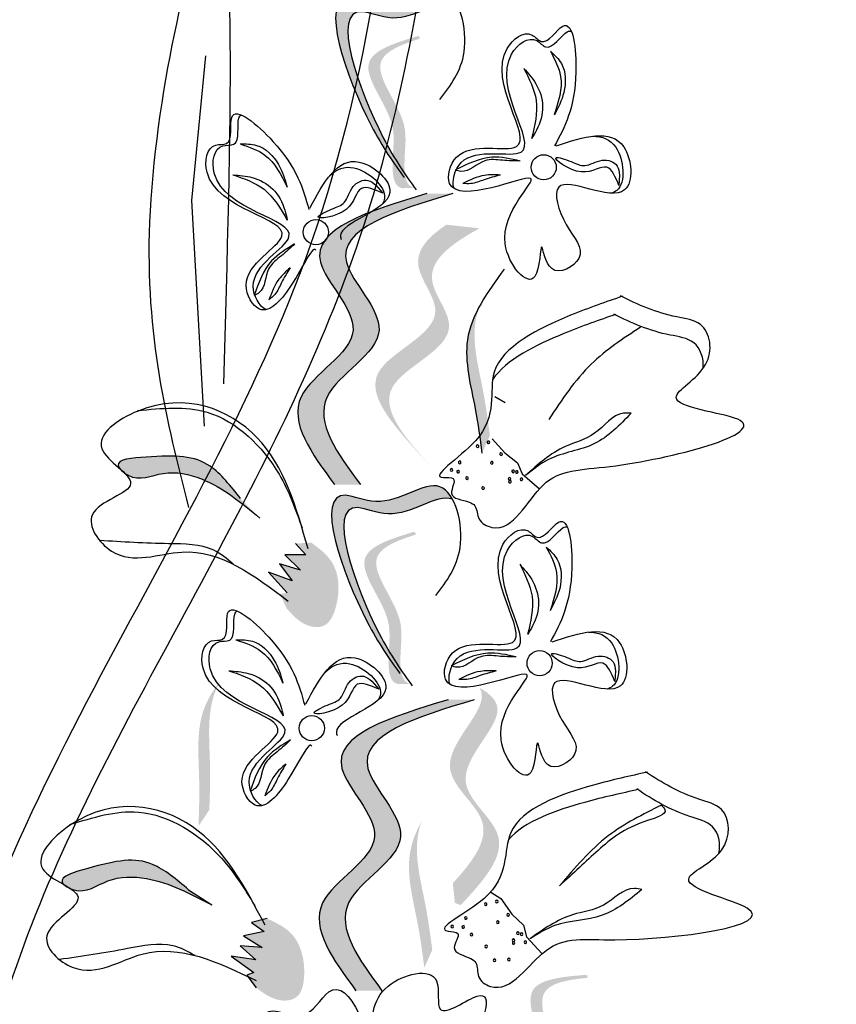
# Model space of a CAD drawing. Units: inches. Extents: x 0 to 119, y 0 to 163.
# Drawn here: x 75 to 76, y 121 to 123 of the extents above; entities that cross this region are included whole.
import ezdxf

# ---------------------------------------------------------------- set-up
doc = ezdxf.new("R2010")
doc.units = ezdxf.units.IN
doc.header["$MEASUREMENT"] = 0
doc.layers.add('Z_Pflanzebene', color=7, linetype='Continuous')

# ---------------------------------------------------------------- blocks, each defined once
blk = doc.blocks.new('Z_Lavendelheide_')
at = {"lineweight": 30, "true_color": 0x44a009}
h = blk.add_hatch(color=74, dxfattribs=at)
edge = h.paths.add_edge_path()
edge.add_spline(control_points=[(41.3126, 27.2432), (41.2988, 27.2627), (41.2482, 27.3388), (41.1719, 27.5528), (41.3047, 27.4897), (41.3746, 27.552), (41.4032, 27.5212), (41.4086, 27.5112)], knot_values=[0.883561, 0.883561, 0.883561, 0.883561, 1.33127, 2.496472, 2.777747, 3.378001, 3.566756, 3.566756, 3.566756, 3.566756], degree=3, periodic=0)
edge.add_spline(control_points=[(41.4086, 27.5112), (41.4084, 27.5113), (41.3824, 27.5211), (41.3246, 27.4696), (41.1918, 27.5328), (41.2607, 27.3396), (41.3069, 27.2615), (41.3152, 27.2486)], knot_values=[1.068339, 1.068339, 1.068339, 1.068339, 1.072316, 1.67257, 1.953845, 3.119046, 3.382077, 3.382077, 3.382077, 3.382077], degree=3, periodic=0)
edge.add_line((41.3152, 27.2486), (41.3126, 27.2432))
h = blk.add_hatch(color=74, dxfattribs=at)
edge = h.paths.add_edge_path()
edge.add_spline(control_points=[(41.3406, 27.2114), (41.3365, 27.2123), (41.3257, 27.2181), (41.3214, 27.2629), (41.3362, 27.3252), (41.2525, 27.4184), (41.3183, 27.4443), (41.3491, 27.454)], knot_values=[0.560734, 0.560734, 0.560734, 0.560734, 1.190913, 2.562758, 5.447101, 10.10323, 13.468903, 13.468903, 13.468903, 13.468903], degree=3, periodic=0)
edge.add_spline(control_points=[(41.3491, 27.454), (41.3487, 27.4552), (41.3482, 27.4564), (41.3477, 27.4576)], knot_values=[18.947861, 18.947861, 18.947861, 18.947861, 19.178659, 19.178659, 19.178659, 19.178659], degree=3, periodic=0)
edge.add_line((41.3477, 27.4576), (41.3454, 27.4582))
edge.add_spline(control_points=[(41.3454, 27.4582), (41.3088, 27.447), (41.2289, 27.4225), (41.3169, 27.3245), (41.3021, 27.2622), (41.3063, 27.218), (41.3165, 27.212), (41.32, 27.211)], knot_values=[0, 0, 0, 0, 6.05927, 13.244655, 17.695802, 19.812847, 20.683744, 20.683744, 20.683744, 20.683744], degree=3, periodic=0)
edge.add_spline(control_points=[(41.32, 27.211), (41.3268, 27.2113), (41.3336, 27.2114), (41.3406, 27.2114)], knot_values=[3.688703, 3.688703, 3.688703, 3.688703, 4.546623, 4.546623, 4.546623, 4.546623], degree=3, periodic=0)
h = blk.add_hatch(color=74, dxfattribs=at)
edge = h.paths.add_edge_path()
edge.add_spline(control_points=[(41.2103, 26.7298), (41.1733, 26.7801), (41.1031, 26.8757), (41.2948, 26.9684), (41.1178, 27.1291), (41.2668, 27.1742), (41.3602, 27.2024)], knot_values=[0, 0, 0, 0, 1.189658, 2.257664, 3.212729, 4.815743, 4.815743, 4.815743, 4.815743], degree=3, periodic=0)
edge.add_line((41.3602, 27.2024), (41.4023, 27.2024))
edge.add_spline(control_points=[(41.4023, 27.2024), (41.3089, 27.1741), (41.1599, 27.129), (41.337, 26.9683), (41.1452, 26.8756), (41.2154, 26.7801), (41.2524, 26.7297)], knot_values=[0, 0, 0, 0, 1.603014, 2.558079, 3.626085, 4.815743, 4.815743, 4.815743, 4.815743], degree=3, periodic=0)
edge.add_line((41.2524, 26.7297), (41.2103, 26.7298))
h = blk.add_hatch(color=74, dxfattribs=at)
edge = h.paths.add_edge_path()
edge.add_line((41.3653, 26.7606), (41.3429, 26.785))
edge.add_spline(control_points=[(41.3429, 26.785), (41.3027, 26.8303), (41.2236, 26.9194), (41.4148, 26.9863), (41.3242, 27.092), (41.3621, 27.1319), (41.3921, 27.1518)], knot_values=[1.581317, 1.581317, 1.581317, 1.581317, 5.969518, 10.234762, 12.618387, 15.483718, 15.483718, 15.483718, 15.483718], degree=3, periodic=0)
edge.add_line((41.3921, 27.1518), (41.4456, 27.1459))
edge.add_spline(control_points=[(41.4456, 27.1459), (41.4005, 27.1208), (41.3379, 27.0777), (41.4372, 26.9619), (41.2461, 26.895), (41.3252, 26.8058), (41.3653, 26.7606)], knot_values=[0.665275, 0.665275, 0.665275, 0.665275, 4.446649, 6.830274, 11.095518, 15.483718, 15.483718, 15.483718, 15.483718], degree=3, periodic=0)
h = blk.add_hatch(color=74, dxfattribs=at)
edge = h.paths.add_edge_path()
edge.add_spline(control_points=[(41.4497, 26.7807), (41.4465, 26.8045), (41.4384, 26.8653), (41.4153, 26.9494), (41.4359, 27.0014), (41.4454, 27.0188)], knot_values=[0.549592, 0.549592, 0.549592, 0.549592, 1.117331, 1.997312, 2.458846, 2.458846, 2.458846, 2.458846], degree=3, periodic=0)
edge.add_spline(control_points=[(41.4454, 27.0188), (41.4425, 27.0105), (41.4312, 26.967), (41.4513, 26.8939), (41.4594, 26.8331), (41.4626, 26.8093)], knot_values=[3.19782, 3.19782, 3.19782, 3.19782, 4.05183, 7.578126, 9.853196, 9.853196, 9.853196, 9.853196], degree=3, periodic=0)
edge.add_line((41.4626, 26.8093), (41.4497, 26.7807))
h = blk.add_hatch(color=74, dxfattribs=at)
edge = h.paths.add_edge_path()
edge.add_spline(control_points=[(40.8618, 26.7557), (40.8605, 26.7575), (40.8534, 26.771), (40.9397, 26.7776), (41.0031, 26.777), (41.0419, 26.7272), (41.0577, 26.7071)], knot_values=[0, 0, 0, 0, 0.026547, 0.21034, 0.62128, 0.901123, 0.901123, 0.901123, 0.901123], degree=3, periodic=0)
edge.add_line((41.0577, 26.7071), (41.0893, 26.6753))
edge.add_spline(control_points=[(41.0893, 26.6753), (41.0596, 26.7), (41.0137, 26.7382), (40.9338, 26.7556), (40.8922, 26.734), (40.8717, 26.7468), (40.8701, 26.748)], knot_values=[0.941704, 0.941704, 0.941704, 0.941704, 1.387469, 1.632284, 1.855192, 1.875474, 1.875474, 1.875474, 1.875474], degree=3, periodic=0)
edge.add_spline(control_points=[(40.8701, 26.748), (40.8676, 26.7505), (40.8648, 26.7531), (40.8618, 26.7557)], knot_values=[2.031207, 2.031207, 2.031207, 2.031207, 2.070878, 2.070878, 2.070878, 2.070878], degree=3, periodic=0)
h = blk.add_hatch(color=74, dxfattribs=at)
edge = h.paths.add_edge_path()
edge.add_spline(control_points=[(41.306, 26.4379), (41.2922, 26.4574), (41.2416, 26.5335), (41.1653, 26.7475), (41.2981, 26.6843), (41.3679, 26.7466), (41.3966, 26.7158), (41.402, 26.7059)], knot_values=[0.883561, 0.883561, 0.883561, 0.883561, 1.33127, 2.496472, 2.777747, 3.378001, 3.566756, 3.566756, 3.566756, 3.566756], degree=3, periodic=0)
edge.add_spline(control_points=[(41.402, 26.7059), (41.4018, 26.706), (41.3757, 26.7158), (41.318, 26.6643), (41.1851, 26.7274), (41.254, 26.5343), (41.3003, 26.4561), (41.3086, 26.4432)], knot_values=[1.068339, 1.068339, 1.068339, 1.068339, 1.072316, 1.67257, 1.953845, 3.119046, 3.382077, 3.382077, 3.382077, 3.382077], degree=3, periodic=0)
edge.add_line((41.3086, 26.4432), (41.306, 26.4379))
h = blk.add_hatch(color=74, dxfattribs=at)
edge = h.paths.add_edge_path()
edge.add_spline(control_points=[(41.3339, 26.406), (41.3299, 26.4069), (41.3191, 26.4127), (41.3148, 26.4576), (41.3296, 26.5198), (41.2459, 26.6131), (41.3117, 26.6389), (41.3425, 26.6487)], knot_values=[0.560734, 0.560734, 0.560734, 0.560734, 1.190913, 2.562758, 5.447101, 10.10323, 13.468903, 13.468903, 13.468903, 13.468903], degree=3, periodic=0)
edge.add_spline(control_points=[(41.3425, 26.6487), (41.342, 26.6499), (41.3415, 26.6511), (41.3411, 26.6523)], knot_values=[18.947861, 18.947861, 18.947861, 18.947861, 19.178659, 19.178659, 19.178659, 19.178659], degree=3, periodic=0)
edge.add_line((41.3411, 26.6523), (41.3387, 26.6529))
edge.add_spline(control_points=[(41.3387, 26.6529), (41.3022, 26.6417), (41.2223, 26.6172), (41.3103, 26.5192), (41.2955, 26.4569), (41.2997, 26.4127), (41.3099, 26.4067), (41.3134, 26.4057)], knot_values=[0, 0, 0, 0, 6.05927, 13.244655, 17.695802, 19.812847, 20.683744, 20.683744, 20.683744, 20.683744], degree=3, periodic=0)
edge.add_spline(control_points=[(41.3134, 26.4057), (41.3201, 26.406), (41.327, 26.4061), (41.3339, 26.406)], knot_values=[3.688703, 3.688703, 3.688703, 3.688703, 4.546623, 4.546623, 4.546623, 4.546623], degree=3, periodic=0)
h = blk.add_hatch(color=74, dxfattribs=at)
edge = h.paths.add_edge_path()
edge.add_spline(control_points=[(41.1728, 26.6354), (41.1846, 26.6266), (41.2169, 26.6024), (41.2207, 26.5454), (41.1999, 26.4966), (41.1592, 26.4991), (41.1432, 26.5169), (41.1324, 26.5289)], knot_values=[0, 0, 0, 0, 0.161114, 0.441427, 0.586891, 0.672069, 0.848925, 0.848925, 0.848925, 0.848925], degree=3, periodic=0)
edge.add_line((41.1324, 26.5289), (41.1221, 26.5522))
edge.add_line((41.1221, 26.5522), (41.1337, 26.5538))
edge.add_line((41.1337, 26.5538), (41.103, 26.5873))
edge.add_line((41.103, 26.5873), (41.1414, 26.5736))
edge.add_line((41.1414, 26.5736), (41.1211, 26.6008))
edge.add_line((41.1211, 26.6008), (41.1552, 26.591))
edge.add_line((41.1552, 26.591), (41.1297, 26.6156))
edge.add_line((41.1297, 26.6156), (41.1636, 26.6156))
edge.add_line((41.1636, 26.6156), (41.1469, 26.6341))
edge.add_line((41.1469, 26.6341), (41.1728, 26.6354))
h = blk.add_hatch(color=74, dxfattribs=at)
edge = h.paths.add_edge_path()
edge.add_spline(control_points=[(40.9896, 26.1753), (40.9904, 26.1993), (40.9925, 26.2606), (40.9837, 26.3474), (41.0126, 26.3952), (41.0248, 26.4108)], knot_values=[0.549592, 0.549592, 0.549592, 0.549592, 1.117331, 1.997312, 2.458846, 2.458846, 2.458846, 2.458846], degree=3, periodic=0)
edge.add_spline(control_points=[(41.0248, 26.4108), (41.0206, 26.4031), (41.0023, 26.3621), (41.01, 26.2867), (41.0079, 26.2254), (41.0071, 26.2014)], knot_values=[3.19782, 3.19782, 3.19782, 3.19782, 4.05183, 7.578126, 9.853196, 9.853196, 9.853196, 9.853196], degree=3, periodic=0)
edge.add_line((41.0071, 26.2014), (40.9896, 26.1753))
h = blk.add_hatch(color=74, dxfattribs=at)
edge = h.paths.add_edge_path()
edge.add_spline(control_points=[(41.4024, 26.0824), (41.4338, 26.117), (41.4844, 26.1816), (41.3513, 26.2728), (41.4575, 26.3615), (41.4483, 26.3951), (41.4457, 26.3996)], knot_values=[3.509882, 3.509882, 3.509882, 3.509882, 7.088532, 10.237069, 14.170147, 14.843915, 14.843915, 14.843915, 14.843915], degree=3, periodic=0)
edge.add_spline(control_points=[(41.4457, 26.3996), (41.4639, 26.3897), (41.4996, 26.3536), (41.3768, 26.251), (41.5158, 26.1557), (41.4515, 26.0861), (41.4153, 26.0469)], knot_values=[2.295062, 2.295062, 2.295062, 2.295062, 4.18365, 8.116728, 11.265265, 15.317095, 15.317095, 15.317095, 15.317095], degree=3, periodic=0)
edge.add_line((41.4153, 26.0469), (41.4057, 26.0504))
edge.add_spline(control_points=[(41.4057, 26.0504), (41.4046, 26.0611), (41.4035, 26.0717), (41.4024, 26.0824)], knot_values=[144.751726, 144.751726, 144.751726, 144.751726, 145.762031, 145.762031, 145.762031, 145.762031], degree=3, periodic=0)
h = blk.add_hatch(color=74, dxfattribs=at)
edge = h.paths.add_edge_path()
edge.add_spline(control_points=[(41.2451, 25.9077), (41.2081, 25.9581), (41.1379, 26.0536), (41.3296, 26.1463), (41.1526, 26.307), (41.3016, 26.3521), (41.395, 26.3804)], knot_values=[0, 0, 0, 0, 1.189658, 2.257664, 3.212729, 4.815743, 4.815743, 4.815743, 4.815743], degree=3, periodic=0)
edge.add_line((41.395, 26.3804), (41.4372, 26.3803))
edge.add_spline(control_points=[(41.4372, 26.3803), (41.3438, 26.3521), (41.1948, 26.307), (41.3718, 26.1463), (41.1801, 26.0536), (41.2503, 25.958), (41.2873, 25.9077)], knot_values=[0, 0, 0, 0, 1.603014, 2.558079, 3.626085, 4.815743, 4.815743, 4.815743, 4.815743], degree=3, periodic=0)
edge.add_line((41.2873, 25.9077), (41.2451, 25.9077))
h = blk.add_hatch(color=74, dxfattribs=at)
edge = h.paths.add_edge_path()
edge.add_spline(control_points=[(41.3561, 25.9453), (41.353, 25.9692), (41.3449, 26.0299), (41.3218, 26.114), (41.3424, 26.166), (41.3518, 26.1834)], knot_values=[0.549592, 0.549592, 0.549592, 0.549592, 1.117331, 1.997312, 2.458846, 2.458846, 2.458846, 2.458846], degree=3, periodic=0)
edge.add_spline(control_points=[(41.3518, 26.1834), (41.3489, 26.1751), (41.3377, 26.1317), (41.3578, 26.0585), (41.3659, 25.9978), (41.369, 25.9739)], knot_values=[3.19782, 3.19782, 3.19782, 3.19782, 4.05183, 7.578126, 9.853196, 9.853196, 9.853196, 9.853196], degree=3, periodic=0)
edge.add_line((41.369, 25.9739), (41.3561, 25.9453))
h = blk.add_hatch(color=74, dxfattribs=at)
edge = h.paths.add_edge_path()
edge.add_spline(control_points=[(40.7719, 26.0795), (40.7703, 26.0809), (40.7605, 26.0927), (40.8437, 26.1168), (40.9059, 26.1291), (40.954, 26.0883), (40.9735, 26.0718)], knot_values=[0, 0, 0, 0, 0.048939, 0.387766, 1.14534, 1.661235, 1.661235, 1.661235, 1.661235], degree=3, periodic=0)
edge.add_line((40.9735, 26.0718), (41.011, 26.0471))
edge.add_spline(control_points=[(41.011, 26.0471), (40.9769, 26.0652), (40.9242, 26.0933), (40.8424, 26.094), (40.8061, 26.0644), (40.7834, 26.0728), (40.7816, 26.0736)], knot_values=[1.736046, 1.736046, 1.736046, 1.736046, 2.557822, 3.009142, 3.420076, 3.457467, 3.457467, 3.457467, 3.457467], degree=3, periodic=0)
edge.add_spline(control_points=[(40.7816, 26.0736), (40.7786, 26.0755), (40.7754, 26.0775), (40.7719, 26.0795)], knot_values=[3.744562, 3.744562, 3.744562, 3.744562, 3.817696, 3.817696, 3.817696, 3.817696], degree=3, periodic=0)
h = blk.add_hatch(color=74, dxfattribs=at)
edge = h.paths.add_edge_path()
edge.add_spline(control_points=[(41.1009, 26.025), (41.1142, 26.0188), (41.1507, 26.0018), (41.1661, 25.9468), (41.1557, 25.8947), (41.1154, 25.8888), (41.0961, 25.903), (41.083, 25.9126)], knot_values=[0, 0, 0, 0, 0.161114, 0.441427, 0.586891, 0.672069, 0.848925, 0.848925, 0.848925, 0.848925], degree=3, periodic=0)
edge.add_line((41.083, 25.9126), (41.0682, 25.9333))
edge.add_line((41.0682, 25.9333), (41.0792, 25.9372))
edge.add_line((41.0792, 25.9372), (41.0424, 25.9637))
edge.add_line((41.0424, 25.9637), (41.0827, 25.9582))
edge.add_line((41.0827, 25.9582), (41.0573, 25.9806))
edge.add_line((41.0573, 25.9806), (41.0927, 25.978))
edge.add_line((41.0927, 25.978), (41.0627, 25.9969))
edge.add_line((41.0627, 25.9969), (41.0959, 26.0038))
edge.add_line((41.0959, 26.0038), (41.0758, 26.0185))
edge.add_line((41.0758, 26.0185), (41.1009, 26.025))
h = blk.add_hatch(color=74, dxfattribs=at)
edge = h.paths.add_edge_path()
edge.add_spline(control_points=[(41.5614, 25.6934), (41.5576, 25.6951), (41.5482, 25.7031), (41.5536, 25.7478), (41.5813, 25.8055), (41.5192, 25.9144), (41.589, 25.9257), (41.6212, 25.9287)], knot_values=[0.560734, 0.560734, 0.560734, 0.560734, 1.190913, 2.562758, 5.447101, 10.10323, 13.468903, 13.468903, 13.468903, 13.468903], degree=3, periodic=0)
edge.add_spline(control_points=[(41.6212, 25.9287), (41.621, 25.93), (41.6208, 25.9312), (41.6206, 25.9325)], knot_values=[18.947861, 18.947861, 18.947861, 18.947861, 19.178659, 19.178659, 19.178659, 19.178659], degree=3, periodic=0)
edge.add_line((41.6206, 25.9325), (41.6184, 25.9336))
edge.add_spline(control_points=[(41.6184, 25.9336), (41.5803, 25.9304), (41.497, 25.9234), (41.5622, 25.8089), (41.5346, 25.7512), (41.5293, 25.7071), (41.538, 25.6991), (41.5412, 25.6974)], knot_values=[0, 0, 0, 0, 6.05927, 13.244655, 17.695802, 19.812847, 20.683744, 20.683744, 20.683744, 20.683744], degree=3, periodic=0)
edge.add_spline(control_points=[(41.5412, 25.6974), (41.5478, 25.6962), (41.5546, 25.6949), (41.5614, 25.6934)], knot_values=[3.688703, 3.688703, 3.688703, 3.688703, 4.546623, 4.546623, 4.546623, 4.546623], degree=3, periodic=0)
at = {"color": 74, "lineweight": 30, "true_color": 0x44a009}
for p, q in [((40.9788, 27.191), (41.0014, 27.4258)), ((41.6731, 27.2324), (41.6721, 27.2155)), ((41.2776, 27.2159), (41.2886, 27.2031)), ((40.9991, 26.8247), (40.9788, 27.191)), ((41.4706, 26.873), (41.4871, 26.8631)), ((41.4661, 26.8042), (41.4868, 26.7811)), ((41.4868, 26.7811), (41.5075, 26.7652)), ((41.5075, 26.7652), (41.5148, 26.7473)), ((41.5148, 26.7473), (41.543, 26.7229)), ((41.1469, 26.6341), (41.1636, 26.6156)), ((41.1297, 26.6156), (41.1552, 26.591)), ((41.1636, 26.6156), (41.1297, 26.6156)), ((41.1552, 26.591), (41.1211, 26.6008)), ((41.1211, 26.6008), (41.1414, 26.5736)), ((41.103, 26.5873), (41.1337, 26.5538)), ((41.1414, 26.5736), (41.103, 26.5873)), ((41.6664, 26.4271), (41.6655, 26.4101)), ((41.2709, 26.4106), (41.282, 26.3978)), ((40.9735, 26.0718), (41.011, 26.0471)), ((41.464, 26.0677), (41.4804, 26.0578)), ((41.4804, 26.0578), (41.4983, 26.0324)), ((41.4983, 26.0324), (41.5169, 26.0142)), ((41.1009, 26.025), (41.0758, 26.0185)), ((41.0758, 26.0185), (41.0959, 26.0038)), ((41.0959, 26.0038), (41.0627, 25.9969)), ((41.5169, 26.0142), (41.5221, 25.9955)), ((41.0627, 25.9969), (41.0927, 25.978)), ((41.5221, 25.9955), (41.5473, 25.9679)), ((41.0573, 25.9806), (41.0827, 25.9582)), ((41.0927, 25.978), (41.0573, 25.9806)), ((41.0827, 25.9582), (41.0424, 25.9637)), ((41.0424, 25.9637), (41.0792, 25.9372)), ((41.0792, 25.9372), (41.0682, 25.9333)), ((41.0682, 25.9333), (41.083, 25.9126))]:
    blk.add_line(p, q, dxfattribs=at)
for centre in [(41.5499, 27.2451), (41.1801, 27.1396), (41.5433, 26.4397), (41.1734, 26.3342)]:
    blk.add_circle(centre, 0.0204, dxfattribs=at)
for centre, start, end in [((41.4601, 26.7983), 146.8168, 326.8168), ((41.4601, 26.7983), 326.8168, 146.8168), ((41.4426, 26.7921), 146.8168, 326.8168), ((41.4426, 26.7921), 326.8168, 146.8168), ((41.4135, 26.7658), 146.8168, 326.8168), ((41.4135, 26.7658), 326.8168, 146.8168), ((41.4656, 26.7652), 326.8168, 146.8168), ((41.4807, 26.7791), 146.8168, 326.8168), ((41.4807, 26.7791), 326.8168, 146.8168), ((41.4, 26.7535), 140.0329, 320.0329), ((41.4, 26.7535), 320.0329, 140.0329), ((41.4109, 26.7508), 146.8168, 326.8168), ((41.4109, 26.7508), 326.8168, 146.8168), ((41.4656, 26.7652), 146.8168, 326.8168), ((41.5002, 26.7512), 146.8168, 326.8168), ((41.5002, 26.7512), 326.8168, 146.8168), ((41.5062, 26.7502), 146.8168, 326.8168), ((41.5062, 26.7502), 326.8168, 146.8168), ((41.4254, 26.7402), 146.8168, 326.8168), ((41.4254, 26.7402), 326.8168, 146.8168), ((41.4944, 26.739), 146.8168, 326.8168), ((41.4944, 26.739), 326.8168, 146.8168), ((41.4951, 26.7346), 146.8168, 326.8168), ((41.4951, 26.7346), 326.8168, 146.8168), ((41.5138, 26.7384), 146.8168, 326.8168), ((41.5138, 26.7384), 326.8168, 146.8168), ((41.4515, 26.7239), 146.8168, 326.8168), ((41.4515, 26.7239), 326.8168, 146.8168), ((41.4557, 26.0486), 140.0329, 320.0329), ((41.4557, 26.0486), 320.0329, 140.0329), ((41.4738, 26.0527), 140.0329, 320.0329), ((41.4738, 26.0527), 320.0329, 140.0329), ((41.492, 26.0312), 140.0329, 320.0329), ((41.492, 26.0312), 320.0329, 140.0329), ((41.4237, 26.0259), 140.0329, 320.0329), ((41.4237, 26.0259), 320.0329, 140.0329), ((41.4754, 26.0191), 140.0329, 320.0329), ((41.4754, 26.0191), 320.0329, 140.0329), ((41.4015, 26.0119), 140.0329, 320.0329), ((41.4015, 26.0119), 320.0329, 140.0329), ((41.4193, 26.0113), 140.0329, 320.0329), ((41.4193, 26.0113), 320.0329, 140.0329), ((41.4325, 25.999), 140.0329, 320.0329), ((41.4325, 25.999), 320.0329, 140.0329), ((41.5081, 26.0011), 140.0329, 320.0329), ((41.5081, 26.0011), 320.0329, 140.0329), ((41.5139, 25.9995), 140.0329, 320.0329), ((41.5139, 25.9995), 320.0329, 140.0329), ((41.5008, 25.9897), 140.0329, 320.0329), ((41.5011, 25.9853), 140.0329, 320.0329), ((41.5008, 25.9897), 320.0329, 140.0329), ((41.5011, 25.9853), 320.0329, 140.0329), ((41.5201, 25.9868), 140.0329, 320.0329), ((41.5201, 25.9868), 320.0329, 140.0329), ((41.4565, 25.9797), 140.0329, 320.0329), ((41.4565, 25.9797), 320.0329, 140.0329), ((41.4699, 25.9573), 140.0329, 320.0329), ((41.4699, 25.9573), 320.0329, 140.0329), ((41.4935, 25.9583), 140.0329, 320.0329), ((41.4935, 25.9583), 320.0329, 140.0329)]:
    blk.add_arc(centre, 0.00213, start, end, dxfattribs=at)
for points in [[(40.6498, 24.8203), (40.5549, 25.6739), (41.1719, 27.1204), (41.338, 28.0452)], [(41.0305, 26.8935), (41.0073, 27.6487), (40.9101, 27.1557), (40.9733, 26.6928)], [(41.9027, 17.9873), (41.6352, 21.9245), (42.5926, 26.3124), (42.57, 26.2427)]]:
    blk.add_spline(points, degree=3, dxfattribs=at)
for points, knots in [([(40.7202, 24.8357), (40.6949, 24.9509), (40.6699, 25.0649), (40.6256, 25.3271), (40.6115, 25.4732), (40.6346, 25.7949), (40.6939, 25.9707), (40.858, 26.3274), (40.9619, 26.5066), (41.1459, 26.8604), (41.2263, 27.0359), (41.3308, 27.3992), (41.36, 27.5842), (41.3922, 27.8588), (41.401, 27.9487), (41.4098, 28.0382)], [0, 0, 0, 0, 0.473181, 0.473181, 1.109647, 1.109647, 1.945023, 1.945023, 2.780399, 2.780399, 3.542094, 3.542094, 4.30379, 4.30379, 4.674989, 4.674989, 4.674989, 4.674989]), ([(45.6769, 27.9966), (45.496, 27.6784), (45.3153, 27.3598), (44.7251, 26.3022), (44.3255, 25.5582), (43.6756, 24.1926), (43.4119, 23.576), (42.9575, 22.3164), (42.7638, 21.6753), (42.2471, 19.7314), (41.9884, 18.4078), (41.4991, 16.0017), (41.2714, 14.917), (40.6663, 12.6796), (40.263, 11.5349), (39.3259, 9.2868), (38.7949, 8.1837), (37.9061, 6.4616), (37.5703, 5.8357), (37.2292, 5.2113)], [0.161234, 0.161234, 0.161234, 0.161234, 1.21118, 1.21118, 3.633539, 3.633539, 5.564651, 5.564651, 7.495764, 7.495764, 11.357989, 11.357989, 14.552763, 14.552763, 18.097232, 18.097232, 21.641701, 21.641701, 23.682995, 23.682995, 23.682995, 23.682995]), ([(45.7785, 27.8601), (44.9214, 26.3518), (42.3791, 21.8127), (41.6912, 13.5094), (38.8232, 7.8092), (37.4188, 5.2335)], [0.226718, 0.226718, 0.226718, 0.226718, 5.204055, 15.169137, 23.577552, 23.577552, 23.577552, 23.577552]), ([(41.3815, 27.3552), (41.3988, 27.3779), (41.4369, 27.4279), (41.4005, 27.5751), (41.3047, 27.4897), (41.1719, 27.5528), (41.2529, 27.3258), (41.306, 27.2524), (41.3232, 27.2285)], [0, 0, 0, 0, 0.1158162, 0.2553744, 0.3983261, 0.4653125, 0.7428077, 0.8768386, 0.8768386, 0.8768386, 0.8768386]), ([(41.4086, 27.5112), (41.4084, 27.5113), (41.3824, 27.5211), (41.3246, 27.4696), (41.1918, 27.5328), (41.2727, 27.3057), (41.3258, 27.2323), (41.3431, 27.2084)], [1.068339, 1.068339, 1.068339, 1.068339, 1.072316, 1.67257, 1.953845, 3.119046, 3.681842, 3.681842, 3.681842, 3.681842]), ([(41.5702, 27.28), (41.6146, 27.2944), (41.6874, 27.3181), (41.7021, 27.1628), (41.5509, 27.2526), (41.5811, 27.148), (41.6291, 27.1007), (41.5562, 27.0585), (41.5441, 27.1471), (41.5444, 27.0248), (41.4429, 27.1448), (41.5727, 27.249), (41.4639, 27.2074), (41.3848, 27.1993), (41.4085, 27.2949), (41.5787, 27.2403), (41.4373, 27.4075), (41.5245, 27.4725), (41.5517, 27.4366), (41.5956, 27.5099), (41.6108, 27.3597), (41.584, 27.3103), (41.5674, 27.2798)], [0, 0, 0, 0, 0.146542, 0.240207, 0.383356, 0.466479, 0.544652, 0.60745, 0.659597, 0.725938, 0.821849, 0.974303, 1.061762, 1.152915, 1.212111, 1.344088, 1.557605, 1.619611, 1.643593, 1.700768, 1.804314, 1.971287, 1.971287, 1.971287, 1.971287]), ([(41.4043, 27.2106), (41.4001, 27.222), (41.4165, 27.2858), (41.5861, 27.2313), (41.4447, 27.3986), (41.532, 27.4635), (41.5591, 27.4276), (41.5819, 27.4656), (41.5929, 27.4667), (41.5948, 27.4659)], [4.846162, 4.846162, 4.846162, 4.846162, 5.089649, 5.643821, 6.540377, 6.80074, 6.90144, 7.141517, 7.203008, 7.203008, 7.203008, 7.203008]), ([(41.5608, 27.4336), (41.5675, 27.4274), (41.586, 27.4102), (41.5866, 27.3673), (41.5732, 27.3418), (41.5671, 27.3302)], [0, 0, 0, 0, 0.0359228, 0.098979, 0.1516479, 0.1516479, 0.1516479, 0.1516479]), ([(41.5608, 27.4336), (41.5679, 27.4201), (41.5852, 27.3873), (41.5738, 27.3514), (41.5671, 27.3302)], [0, 0, 0, 0, 0.0591961, 0.1436588, 0.1436588, 0.1436588, 0.1436588]), ([(41.5176, 27.4057), (41.5246, 27.3978), (41.5402, 27.3803), (41.5522, 27.3436), (41.5429, 27.3119), (41.5331, 27.2961), (41.5302, 27.2915)], [0, 0, 0, 0, 0.0424464, 0.0936545, 0.1467448, 0.1685396, 0.1685396, 0.1685396, 0.1685396]), ([(41.5176, 27.4057), (41.5263, 27.3886), (41.545, 27.3524), (41.5353, 27.3126), (41.5302, 27.2915)], [0, 0, 0, 0, 0.0745959, 0.1583075, 0.1583075, 0.1583075, 0.1583075]), ([(41.18, 27.1105), (41.1793, 27.1116), (41.1733, 27.1145), (41.1443, 27.0528), (41.0929, 26.9921), (41.0437, 27.0774), (41.2041, 27.1561), (40.9863, 27.1784), (41.004, 27.2857), (41.0485, 27.2787), (41.0293, 27.362), (41.1444, 27.2644), (41.1594, 27.2102), (41.1686, 27.1767)], [4.02713, 4.02713, 4.02713, 4.02713, 4.091095, 4.458336, 4.841085, 5.089649, 5.643821, 6.540377, 6.80074, 6.90144, 7.141517, 7.576309, 8.277425, 8.277425, 8.277425, 8.277425]), ([(41.0992, 27.0137), (41.0882, 27.019), (41.0557, 27.0763), (41.2157, 27.1548), (40.9978, 27.1771), (41.0156, 27.2844), (41.06, 27.2774), (41.0501, 27.3206), (41.0572, 27.329), (41.0592, 27.3298)], [4.846162, 4.846162, 4.846162, 4.846162, 5.089649, 5.643821, 6.540377, 6.80074, 6.90144, 7.141517, 7.203008, 7.203008, 7.203008, 7.203008]), ([(41.6293, 27.2955), (41.645, 27.2954), (41.6778, 27.2833), (41.6844, 27.2134), (41.6625, 27.2039), (41.6589, 27.2031)], [0.3530878, 0.3530878, 0.3530878, 0.3530878, 0.6153275, 1.0086267, 1.0769732, 1.0769732, 1.0769732, 1.0769732]), ([(41.0571, 27.2829), (41.0662, 27.283), (41.0915, 27.2835), (41.1217, 27.253), (41.1297, 27.2254), (41.1334, 27.2129)], [0, 0, 0, 0, 0.0359228, 0.098979, 0.1516479, 0.1516479, 0.1516479, 0.1516479]), ([(41.0571, 27.2829), (41.0716, 27.2781), (41.1068, 27.2666), (41.1235, 27.2327), (41.1334, 27.2129)], [0, 0, 0, 0, 0.0591961, 0.1436588, 0.1436588, 0.1436588, 0.1436588]), ([(41.1705, 27.1788), (41.1924, 27.22), (41.2284, 27.2876), (41.3467, 27.1859), (41.2135, 27.1546), (41.2205, 27.1295), (41.2215, 27.1275)], [0, 0, 0, 0, 0.615327, 1.008627, 1.609711, 1.660837, 1.660837, 1.660837, 1.660837]), ([(41.2023, 27.231), (41.2136, 27.2418), (41.2457, 27.2558), (41.2989, 27.2101), (41.2897, 27.1881), (41.2877, 27.1849)], [0.3530878, 0.3530878, 0.3530878, 0.3530878, 0.6153275, 1.0086267, 1.0769732, 1.0769732, 1.0769732, 1.0769732]), ([(41.5119, 27.2552), (41.4964, 27.2587), (41.4599, 27.2671), (41.426, 27.2504), (41.4065, 27.2408)], [0, 0, 0, 0, 0.0621141, 0.1460284, 0.1460284, 0.1460284, 0.1460284]), ([(41.5119, 27.2552), (41.5023, 27.2554), (41.4832, 27.2558), (41.4488, 27.2608), (41.4264, 27.2339), (41.4096, 27.2397), (41.4065, 27.2408)], [0, 0, 0, 0, 0.0386361, 0.0770903, 0.1336983, 0.1462695, 0.1462695, 0.1462695, 0.1462695]), ([(41.6721, 27.2155), (41.6664, 27.229), (41.654, 27.2583), (41.6142, 27.2222), (41.5506, 27.269), (41.5958, 27.2546), (41.6182, 27.2429), (41.6422, 27.2614), (41.6708, 27.2521), (41.6725, 27.2377), (41.6731, 27.2324)], [0, 0, 0, 0, 0.0474782, 0.1035298, 0.1667384, 0.2002615, 0.2312813, 0.2708148, 0.3057969, 0.3260542, 0.3260542, 0.3260542, 0.3260542]), ([(41.0453, 27.2328), (41.0559, 27.232), (41.0793, 27.2302), (41.1134, 27.2122), (41.1287, 27.1829), (41.1325, 27.1647), (41.1337, 27.1594)], [0, 0, 0, 0, 0.0424464, 0.0936545, 0.1467448, 0.1685396, 0.1685396, 0.1685396, 0.1685396]), ([(41.0453, 27.2328), (41.0635, 27.2266), (41.1021, 27.2134), (41.1227, 27.1781), (41.1337, 27.1594)], [0, 0, 0, 0, 0.0745959, 0.1583075, 0.1583075, 0.1583075, 0.1583075]), ([(41.4795, 27.2324), (41.4708, 27.2328), (41.4495, 27.2337), (41.4302, 27.2243), (41.4188, 27.2187)], [0, 0, 0, 0, 0.03448117, 0.08436319, 0.08436319, 0.08436319, 0.08436319]), ([(41.4795, 27.2324), (41.4707, 27.2301), (41.4547, 27.226), (41.435, 27.2175), (41.4231, 27.2184), (41.4188, 27.2187)], [0, 0, 0, 0, 0.03665244, 0.0665496, 0.08382829, 0.08382829, 0.08382829, 0.08382829]), ([(41.2886, 27.2031), (41.2752, 27.2088), (41.2458, 27.2214), (41.2422, 27.1677), (41.164, 27.1573), (41.2065, 27.1783), (41.2308, 27.1854), (41.2352, 27.2154), (41.2622, 27.2285), (41.2735, 27.2193), (41.2776, 27.2159)], [0, 0, 0, 0, 0.0474782, 0.1035298, 0.1667384, 0.2002615, 0.2312813, 0.2708148, 0.3057969, 0.3260542, 0.3260542, 0.3260542, 0.3260542]), ([(41.3602, 27.2024), (41.2668, 27.1742), (41.1178, 27.1291), (41.2948, 26.9684), (41.1031, 26.8757), (41.1733, 26.7801), (41.2103, 26.7298)], [0, 0, 0, 0, 0.2748681, 0.4386327, 0.6217632, 0.8257534, 0.8257534, 0.8257534, 0.8257534]), ([(41.4023, 27.2024), (41.3089, 27.1741), (41.1599, 27.129), (41.337, 26.9683), (41.1452, 26.8756), (41.2154, 26.7801), (41.2524, 26.7297)], [0, 0, 0, 0, 0.2748681, 0.4386327, 0.6217632, 0.8257534, 0.8257534, 0.8257534, 0.8257534]), ([(41.1456, 27.1205), (41.1386, 27.114), (41.1246, 27.101), (41.0964, 27.0808), (41.0989, 27.0458), (41.0827, 27.0384), (41.0798, 27.037)], [0, 0, 0, 0, 0.0386361, 0.0770903, 0.1336983, 0.1462695, 0.1462695, 0.1462695, 0.1462695]), ([(41.1456, 27.1205), (41.132, 27.1123), (41.1, 27.093), (41.0872, 27.0574), (41.0798, 27.037)], [0, 0, 0, 0, 0.0621141, 0.1460284, 0.1460284, 0.1460284, 0.1460284]), ([(41.1382, 27.0816), (41.1334, 27.0739), (41.1247, 27.0598), (41.1164, 27.04), (41.1073, 27.0324), (41.1039, 27.0297)], [0, 0, 0, 0, 0.03665244, 0.0665496, 0.08382829, 0.08382829, 0.08382829, 0.08382829]), ([(41.1382, 27.0816), (41.1317, 27.0758), (41.1157, 27.0617), (41.1083, 27.0416), (41.1039, 27.0297)], [0, 0, 0, 0, 0.03448117, 0.08436319, 0.08436319, 0.08436319, 0.08436319]), ([(41.4859, 27.0798), (41.459, 27.0428), (41.4087, 26.9736), (41.4384, 26.8653), (41.4465, 26.8045), (41.4497, 26.7807)], [0, 0, 0, 0, 0.1733774, 0.3242672, 0.4216173, 0.4216173, 0.4216173, 0.4216173]), ([(41.678, 27.0356), (41.651, 27.0265), (41.5759, 27.0003), (41.4378, 26.9322), (41.4878, 26.8164), (41.3525, 26.736), (41.4124, 26.7436), (41.3893, 26.7063), (41.4233, 26.7053), (41.4427, 26.6941), (41.4408, 26.6706), (41.4961, 26.6419), (41.5457, 26.7568), (41.671, 26.7497), (41.9951, 26.8326), (41.7146, 26.8584), (41.8303, 26.9154), (41.8177, 26.9949), (41.745, 27.0035), (41.7031, 27.0216), (41.6747, 27.0362)], [0.060767, 0.060767, 0.060767, 0.060767, 0.375505, 0.921862, 1.329491, 1.607338, 1.663334, 1.747289, 1.860687, 1.898255, 1.978418, 2.066078, 2.446066, 2.845256, 3.623815, 3.997392, 4.250465, 4.481275, 4.62405, 4.965032, 4.965032, 4.965032, 4.965032]), ([(41.8088, 26.9186), (41.8101, 26.9352), (41.7993, 26.9663), (41.7341, 26.9739), (41.6923, 26.992), (41.6639, 27.0066)], [4.3251381, 4.3251381, 4.3251381, 4.3251381, 4.4812749, 4.6240504, 4.9650324, 4.9650324, 4.9650324, 4.9650324]), ([(41.6671, 27.0061), (41.6401, 26.9969), (41.572, 26.9731), (41.4885, 26.9329), (41.467, 26.9001)], [0.0607671, 0.0607671, 0.0607671, 0.0607671, 0.3755048, 0.8421735, 0.8421735, 0.8421735, 0.8421735]), ([(41.7068, 26.9852), (41.6788, 26.9668), (41.6187, 26.9275), (41.5792, 26.8674), (41.5581, 26.8354)], [0, 0, 0, 0, 0.1330597, 0.2850468, 0.2850468, 0.2850468, 0.2850468]), ([(41.1674, 26.6253), (41.1484, 26.6923), (41.1106, 26.8256), (40.9384, 26.8919), (40.7943, 26.7911), (40.9242, 26.7247), (40.7857, 26.6945), (40.8603, 26.5886), (40.9927, 26.6488), (41.0804, 26.5821), (41.1352, 26.5405)], [0, 0, 0, 0, 0.266515, 0.530637, 0.643866, 0.74172, 0.848866, 0.938382, 1.091109, 1.345262, 1.345262, 1.345262, 1.345262]), ([(40.8907, 26.8499), (40.9294, 26.8538), (41.0211, 26.8629), (41.1195, 26.7668), (41.1471, 26.6892), (41.1576, 26.6596)], [0, 0, 0, 0, 0.1509904, 0.3572209, 0.4836511, 0.4836511, 0.4836511, 0.4836511]), ([(41.6916, 26.8455), (41.6875, 26.8459), (41.6639, 26.8479), (41.6369, 26.8067), (41.574, 26.7927), (41.5405, 26.7625), (41.5204, 26.7443)], [0, 0, 0, 0, 0.0163534, 0.0927712, 0.1629785, 0.2697304, 0.2697304, 0.2697304, 0.2697304]), ([(41.6916, 26.8455), (41.6733, 26.8264), (41.6364, 26.7878), (41.565, 26.7805), (41.5324, 26.754), (41.5204, 26.7443)], [0, 0, 0, 0, 0.1030792, 0.2084545, 0.2696743, 0.2696743, 0.2696743, 0.2696743]), ([(41.0577, 26.7071), (41.0419, 26.7272), (41.0031, 26.777), (40.9397, 26.7776), (40.8449, 26.7703), (40.8865, 26.731), (40.9338, 26.7556), (41.0137, 26.7382), (41.0596, 26.7), (41.0893, 26.6753)], [0, 0, 0, 0, 0.0959651, 0.2368867, 0.2999141, 0.3298892, 0.4063297, 0.4902829, 0.6431468, 0.6431468, 0.6431468, 0.6431468]), ([(41.3748, 26.5499), (41.3921, 26.5725), (41.4303, 26.6226), (41.3938, 26.7698), (41.2981, 26.6843), (41.1653, 26.7475), (41.2462, 26.5205), (41.2993, 26.447), (41.3166, 26.4231)], [0, 0, 0, 0, 0.1158162, 0.2553744, 0.3983261, 0.4653125, 0.7428077, 0.8768386, 0.8768386, 0.8768386, 0.8768386]), ([(41.402, 26.7059), (41.4018, 26.706), (41.3757, 26.7158), (41.318, 26.6643), (41.1851, 26.7274), (41.2661, 26.5004), (41.3192, 26.427), (41.3365, 26.4031)], [1.068339, 1.068339, 1.068339, 1.068339, 1.072316, 1.67257, 1.953845, 3.119046, 3.681842, 3.681842, 3.681842, 3.681842]), ([(41.5636, 26.4746), (41.608, 26.4891), (41.6808, 26.5128), (41.6954, 26.3575), (41.5443, 26.4473), (41.5744, 26.3427), (41.6224, 26.2954), (41.5496, 26.2531), (41.5375, 26.3418), (41.5377, 26.2195), (41.4363, 26.3395), (41.5661, 26.4436), (41.4573, 26.4021), (41.3781, 26.394), (41.4019, 26.4896), (41.5721, 26.435), (41.4307, 26.6022), (41.5179, 26.6671), (41.545, 26.6313), (41.589, 26.7046), (41.6042, 26.5544), (41.5773, 26.505), (41.5608, 26.4745)], [0, 0, 0, 0, 0.146542, 0.240207, 0.383356, 0.466479, 0.544652, 0.60745, 0.659597, 0.725938, 0.821849, 0.974303, 1.061762, 1.152915, 1.212111, 1.344088, 1.557605, 1.619611, 1.643593, 1.700768, 1.804314, 1.971287, 1.971287, 1.971287, 1.971287]), ([(41.3977, 26.4052), (41.3934, 26.4167), (41.4098, 26.4805), (41.5795, 26.426), (41.4381, 26.5932), (41.5253, 26.6582), (41.5525, 26.6223), (41.5753, 26.6603), (41.5862, 26.6614), (41.5882, 26.6606)], [4.846162, 4.846162, 4.846162, 4.846162, 5.089649, 5.643821, 6.540377, 6.80074, 6.90144, 7.141517, 7.203008, 7.203008, 7.203008, 7.203008]), ([(41.046, 26.6004), (41.0359, 26.6092), (41.0064, 26.6337), (40.9269, 26.6329), (40.8658, 26.6366), (40.8291, 26.6389)], [0.0150673, 0.0150673, 0.0150673, 0.0150673, 0.1625906, 0.4415753, 0.8641305, 0.8641305, 0.8641305, 0.8641305]), ([(41.5541, 26.6283), (41.5613, 26.6148), (41.5786, 26.582), (41.5672, 26.5461), (41.5605, 26.5249)], [0, 0, 0, 0, 0.0591961, 0.1436588, 0.1436588, 0.1436588, 0.1436588]), ([(41.5541, 26.6283), (41.5608, 26.622), (41.5793, 26.6048), (41.5799, 26.5619), (41.5665, 26.5365), (41.5605, 26.5249)], [0, 0, 0, 0, 0.0359228, 0.098979, 0.1516479, 0.1516479, 0.1516479, 0.1516479]), ([(41.5109, 26.6004), (41.5197, 26.5833), (41.5383, 26.547), (41.5287, 26.5072), (41.5236, 26.4862)], [0, 0, 0, 0, 0.0745959, 0.1583075, 0.1583075, 0.1583075, 0.1583075]), ([(41.5109, 26.6004), (41.518, 26.5925), (41.5336, 26.575), (41.5456, 26.5383), (41.5363, 26.5066), (41.5264, 26.4908), (41.5236, 26.4862)], [0, 0, 0, 0, 0.0424464, 0.0936545, 0.1467448, 0.1685396, 0.1685396, 0.1685396, 0.1685396]), ([(41.1734, 26.3052), (41.1726, 26.3063), (41.1666, 26.3092), (41.1376, 26.2475), (41.0862, 26.1867), (41.037, 26.2721), (41.1975, 26.3508), (40.9796, 26.3731), (40.9974, 26.4804), (41.0418, 26.4734), (41.0226, 26.5567), (41.1378, 26.4591), (41.1527, 26.4049), (41.1619, 26.3714)], [4.02713, 4.02713, 4.02713, 4.02713, 4.091095, 4.458336, 4.841085, 5.089649, 5.643821, 6.540377, 6.80074, 6.90144, 7.141517, 7.576309, 8.277425, 8.277425, 8.277425, 8.277425]), ([(41.0925, 26.2084), (41.0815, 26.2137), (41.0491, 26.271), (41.2091, 26.3495), (40.9912, 26.3718), (41.009, 26.4791), (41.0534, 26.4721), (41.0434, 26.5153), (41.0506, 26.5236), (41.0525, 26.5245)], [4.846162, 4.846162, 4.846162, 4.846162, 5.089649, 5.643821, 6.540377, 6.80074, 6.90144, 7.141517, 7.203008, 7.203008, 7.203008, 7.203008]), ([(41.6227, 26.4902), (41.6383, 26.4901), (41.6711, 26.4779), (41.6777, 26.4081), (41.6559, 26.3986), (41.6522, 26.3978)], [0.3530878, 0.3530878, 0.3530878, 0.3530878, 0.6153275, 1.0086267, 1.0769732, 1.0769732, 1.0769732, 1.0769732]), ([(41.0504, 26.4775), (41.0596, 26.4777), (41.0848, 26.4782), (41.115, 26.4477), (41.1231, 26.4201), (41.1267, 26.4075)], [0, 0, 0, 0, 0.0359228, 0.098979, 0.1516479, 0.1516479, 0.1516479, 0.1516479]), ([(41.0504, 26.4775), (41.0649, 26.4728), (41.1002, 26.4612), (41.1169, 26.4274), (41.1267, 26.4075)], [0, 0, 0, 0, 0.0591961, 0.1436588, 0.1436588, 0.1436588, 0.1436588]), ([(41.1638, 26.3735), (41.1858, 26.4147), (41.2218, 26.4822), (41.3401, 26.3806), (41.2069, 26.3493), (41.2139, 26.3241), (41.2149, 26.3222)], [0, 0, 0, 0, 0.615327, 1.008627, 1.609711, 1.660837, 1.660837, 1.660837, 1.660837]), ([(41.5052, 26.4499), (41.4897, 26.4534), (41.4533, 26.4617), (41.4194, 26.4451), (41.3999, 26.4355)], [0, 0, 0, 0, 0.0621141, 0.1460284, 0.1460284, 0.1460284, 0.1460284]), ([(41.5052, 26.4499), (41.4957, 26.4501), (41.4766, 26.4505), (41.4422, 26.4554), (41.4197, 26.4286), (41.4029, 26.4344), (41.3999, 26.4355)], [0, 0, 0, 0, 0.0386361, 0.0770903, 0.1336983, 0.1462695, 0.1462695, 0.1462695, 0.1462695]), ([(41.6655, 26.4101), (41.6598, 26.4236), (41.6474, 26.453), (41.6075, 26.4169), (41.544, 26.4636), (41.5892, 26.4493), (41.6116, 26.4375), (41.6356, 26.4561), (41.6641, 26.4468), (41.6658, 26.4323), (41.6664, 26.4271)], [0, 0, 0, 0, 0.0474782, 0.1035298, 0.1667384, 0.2002615, 0.2312813, 0.2708148, 0.3057969, 0.3260542, 0.3260542, 0.3260542, 0.3260542]), ([(41.1956, 26.4257), (41.207, 26.4364), (41.239, 26.4505), (41.2922, 26.4048), (41.2831, 26.3827), (41.281, 26.3796)], [0.3530878, 0.3530878, 0.3530878, 0.3530878, 0.6153275, 1.0086267, 1.0769732, 1.0769732, 1.0769732, 1.0769732]), ([(41.0387, 26.4275), (41.0569, 26.4213), (41.0954, 26.4081), (41.1161, 26.3727), (41.127, 26.354)], [0, 0, 0, 0, 0.0745959, 0.1583075, 0.1583075, 0.1583075, 0.1583075]), ([(41.0387, 26.4275), (41.0493, 26.4267), (41.0726, 26.4249), (41.1067, 26.4069), (41.122, 26.3776), (41.1259, 26.3593), (41.127, 26.354)], [0, 0, 0, 0, 0.0424464, 0.0936545, 0.1467448, 0.1685396, 0.1685396, 0.1685396, 0.1685396]), ([(41.282, 26.3978), (41.2685, 26.4035), (41.2392, 26.4161), (41.2356, 26.3624), (41.1574, 26.352), (41.1999, 26.373), (41.2241, 26.3801), (41.2286, 26.4101), (41.2556, 26.4232), (41.2668, 26.414), (41.2709, 26.4106)], [0, 0, 0, 0, 0.0474782, 0.1035298, 0.1667384, 0.2002615, 0.2312813, 0.2708148, 0.3057969, 0.3260542, 0.3260542, 0.3260542, 0.3260542]), ([(41.4729, 26.4271), (41.4642, 26.4274), (41.4429, 26.4284), (41.4236, 26.419), (41.4122, 26.4134)], [0, 0, 0, 0, 0.03448117, 0.08436319, 0.08436319, 0.08436319, 0.08436319]), ([(41.4729, 26.4271), (41.464, 26.4248), (41.448, 26.4207), (41.4283, 26.4122), (41.4165, 26.4131), (41.4122, 26.4134)], [0, 0, 0, 0, 0.03665244, 0.0665496, 0.08382829, 0.08382829, 0.08382829, 0.08382829]), ([(41.395, 26.3804), (41.3016, 26.3521), (41.1526, 26.307), (41.3296, 26.1463), (41.1379, 26.0536), (41.2081, 25.9581), (41.2451, 25.9077)], [0, 0, 0, 0, 0.2748681, 0.4386327, 0.6217632, 0.8257534, 0.8257534, 0.8257534, 0.8257534]), ([(41.4372, 26.3803), (41.3438, 26.3521), (41.1948, 26.307), (41.3718, 26.1463), (41.1801, 26.0536), (41.2503, 25.958), (41.2873, 25.9077)], [0, 0, 0, 0, 0.2748681, 0.4386327, 0.6217632, 0.8257534, 0.8257534, 0.8257534, 0.8257534]), ([(41.139, 26.3152), (41.1254, 26.307), (41.0934, 26.2877), (41.0805, 26.2521), (41.0732, 26.2317)], [0, 0, 0, 0, 0.0621141, 0.1460284, 0.1460284, 0.1460284, 0.1460284]), ([(41.139, 26.3152), (41.132, 26.3087), (41.118, 26.2957), (41.0897, 26.2754), (41.0922, 26.2405), (41.0761, 26.233), (41.0732, 26.2317)], [0, 0, 0, 0, 0.0386361, 0.0770903, 0.1336983, 0.1462695, 0.1462695, 0.1462695, 0.1462695]), ([(41.1315, 26.2763), (41.125, 26.2705), (41.109, 26.2564), (41.1017, 26.2362), (41.0973, 26.2243)], [0, 0, 0, 0, 0.03448117, 0.08436319, 0.08436319, 0.08436319, 0.08436319]), ([(41.1315, 26.2763), (41.1268, 26.2685), (41.1181, 26.2545), (41.1098, 26.2347), (41.1006, 26.2271), (41.0973, 26.2243)], [0, 0, 0, 0, 0.03665244, 0.0665496, 0.08382829, 0.08382829, 0.08382829, 0.08382829]), ([(41.7182, 26.2626), (41.6903, 26.2567), (41.6126, 26.2395), (41.4675, 26.1882), (41.5034, 26.0673), (41.3596, 26.0035), (41.42, 26.004), (41.3926, 25.9697), (41.4263, 25.9646), (41.4442, 25.9513), (41.4396, 25.9281), (41.4911, 25.8931), (41.5539, 26.0013), (41.6775, 25.9795), (42.0091, 26.0235), (41.7336, 26.0823), (41.8552, 26.1252), (41.8522, 26.2057), (41.781, 26.2227), (41.7415, 26.2457), (41.715, 26.2635)], [0.060767, 0.060767, 0.060767, 0.060767, 0.375505, 0.921862, 1.329491, 1.607338, 1.663334, 1.747289, 1.860687, 1.898255, 1.978418, 2.066078, 2.446066, 2.845256, 3.623815, 3.997392, 4.250465, 4.481275, 4.62405, 4.965032, 4.965032, 4.965032, 4.965032]), ([(41.7039, 26.2345), (41.676, 26.2286), (41.6055, 26.213), (41.5179, 26.1829), (41.4927, 26.1529)], [0.0607671, 0.0607671, 0.0607671, 0.0607671, 0.3755048, 0.8421735, 0.8421735, 0.8421735, 0.8421735]), ([(41.8343, 26.1309), (41.8376, 26.1472), (41.8304, 26.1794), (41.7667, 26.1946), (41.7273, 26.2176), (41.7008, 26.2355)], [4.3251381, 4.3251381, 4.3251381, 4.3251381, 4.4812749, 4.6240504, 4.9650324, 4.9650324, 4.9650324, 4.9650324]), ([(41.0977, 26.0141), (41.0654, 26.0758), (41.0012, 26.1986), (40.8191, 26.2284), (40.6986, 26.1004), (40.8393, 26.0619), (40.7099, 26.004), (40.8045, 25.9155), (40.9218, 26.0015), (41.0213, 25.9541), (41.0834, 25.9245)], [0, 0, 0, 0, 0.266515, 0.530637, 0.643866, 0.74172, 0.848866, 0.938382, 1.091109, 1.345262, 1.345262, 1.345262, 1.345262]), ([(41.7409, 26.2091), (41.7109, 26.1942), (41.6466, 26.1622), (41.6002, 26.1072), (41.5755, 26.0779)], [0, 0, 0, 0, 0.1330597, 0.2850468, 0.2850468, 0.2850468, 0.2850468]), ([(41.7409, 26.2091), (41.7434, 26.2065), (41.7546, 26.1948), (41.6846, 26.1762), (41.6426, 26.1403), (41.5972, 26.0981), (41.5755, 26.0779)], [0, 0, 0, 0, 0.0126313, 0.057504, 0.1824025, 0.2964897, 0.2964897, 0.2964897, 0.2964897]), ([(40.7809, 26.1776), (40.8181, 26.1892), (40.906, 26.2168), (41.0219, 26.1428), (41.0647, 26.0724), (41.081, 26.0457)], [0, 0, 0, 0, 0.1509904, 0.3572209, 0.4836511, 0.4836511, 0.4836511, 0.4836511]), ([(41.8028, 17.959), (41.7536, 18.1322), (41.7042, 18.3063), (41.5648, 18.8468), (41.4837, 19.2318), (41.4111, 19.9923), (41.3996, 20.3339), (41.4263, 21.032), (41.4554, 21.3734), (41.607, 22.5068), (41.8021, 23.4281), (42.1832, 25.0437), (42.3682, 25.7487), (42.483, 26.1861)], [0, 0, 0, 0, 0.669123, 0.669123, 2.00737, 2.00737, 2.931038, 2.931038, 3.678098, 3.678098, 5.172219, 5.172219, 6.546965, 6.546965, 6.546965, 6.546965]), ([(40.9735, 26.0718), (40.954, 26.0883), (40.9059, 26.1291), (40.8437, 26.1168), (40.7524, 26.0903), (40.8011, 26.0603), (40.8424, 26.094), (40.9242, 26.0933), (40.9769, 26.0652), (41.011, 26.0471)], [0, 0, 0, 0, 0.0959651, 0.2368867, 0.2999141, 0.3298892, 0.4063297, 0.4902829, 0.6431468, 0.6431468, 0.6431468, 0.6431468]), ([(41.7093, 26.0722), (41.7052, 26.073), (41.682, 26.0778), (41.6504, 26.0401), (41.5862, 26.0336), (41.5495, 26.0076), (41.5273, 25.9919)], [0, 0, 0, 0, 0.0163534, 0.0927712, 0.1629785, 0.2697304, 0.2697304, 0.2697304, 0.2697304]), ([(41.7093, 26.0722), (41.6889, 26.0554), (41.6476, 26.0214), (41.5758, 26.0226), (41.5403, 26.0001), (41.5273, 25.9919)], [0, 0, 0, 0, 0.1030792, 0.2084545, 0.2696743, 0.2696743, 0.2696743, 0.2696743]), ([(40.9839, 25.965), (40.9722, 25.9715), (40.9384, 25.9894), (40.8606, 25.9725), (40.8001, 25.9637), (40.7637, 25.9584)], [0.0150673, 0.0150673, 0.0150673, 0.0150673, 0.1625906, 0.4415753, 0.8641305, 0.8641305, 0.8641305, 0.8641305]), ([(41.2706, 25.8276), (41.2702, 25.8602), (41.2694, 25.9208), (41.3924, 25.9537), (41.367, 25.8493), (41.5409, 25.9828), (41.3111, 25.6079), (41.4512, 25.7457), (41.5706, 25.6762), (41.4632, 25.6544), (41.5705, 25.5595), (41.4697, 25.5662), (41.4048, 25.5705)], [0, 0, 0, 0, 0.122715, 0.22822, 0.290637, 0.375524, 0.669246, 0.775285, 0.889537, 0.949554, 1.037574, 1.196824, 1.196824, 1.196824, 1.196824]), ([(41.1256, 25.7204), (41.1151, 25.7322), (41.0744, 25.7898), (41.078, 25.902), (41.1647, 25.8504), (41.2249, 25.967), (41.2784, 25.8024), (41.2883, 25.7225), (41.2895, 25.705)], [15.074505, 15.074505, 15.074505, 15.074505, 15.438544, 16.685084, 17.198928, 17.830456, 19.586396, 20.141525, 20.141525, 20.141525, 20.141525])]:
    blk.add_open_spline(points, degree=3, knots=knots, dxfattribs=at)

msp = doc.modelspace()

# ---------------------------------------------------------------- block references
at = {"layer": 'Z_Pflanzebene', "color": 74, "true_color": 0x44a009}
msp.add_blockref('Z_Lavendelheide_', (34.4042, 95.4199), dxfattribs=at)

doc.saveas('drawing.dxf')
